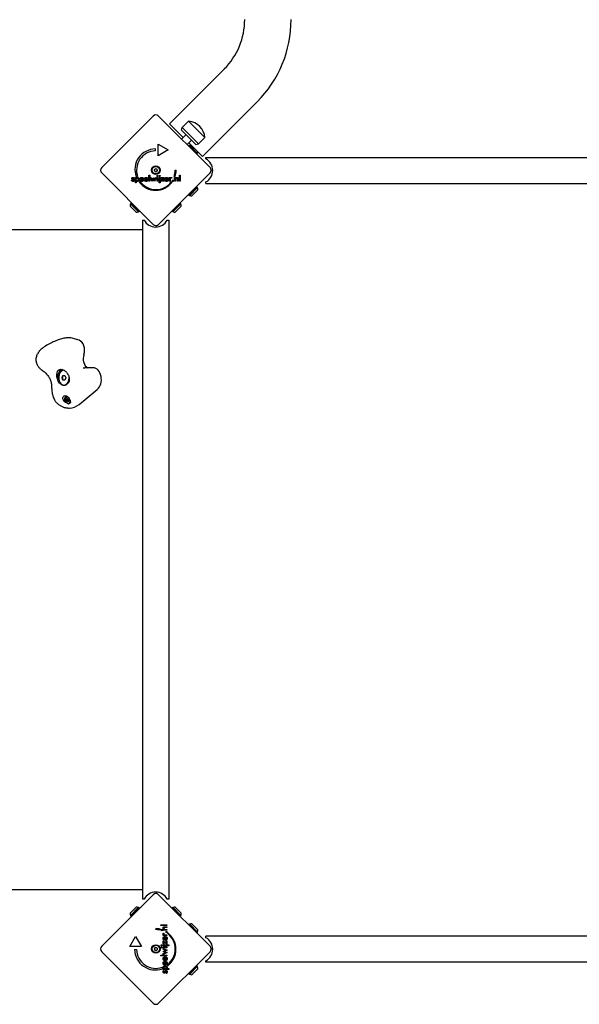
# Model space of a CAD drawing. Units: millimetres. Extents: x -5741 to 8265, y -4012 to 4103.
# Drawn here: x -3517 to -2794, y -2083 to -812 of the extents above; entities that cross this region are included whole.
import ezdxf

# ---------------------------------------------------------------- set-up
doc = ezdxf.new("R2010")
doc.units = ezdxf.units.MM
doc.header["$LTSCALE"] = 125
doc.layers.add('SW_Toestellen', color=2, linetype='Continuous')

msp = doc.modelspace()

# ---------------------------------------------------------------- linework, layer by layer
at = {"layer": 'SW_Toestellen'}
for p, q in [((-3252.6, -875.2), (-3323.3, -945.9)), ((-3210.2, -917.6), (-3280.9, -988.3)), ((-3411, -1002.5), (-3344.5, -936)), ((-3337.5, -936), (-3271, -1002.5)), ((-3305.6, -963.6), (-3323.3, -945.9)), ((-3307.8, -954.4), (-3307.1, -950.8)), ((-3298.9, -942.7), (-3307.1, -950.8)), ((-3307.1, -950.8), (-3285.8, -972.1)), ((-3298.9, -942.7), (-3277.7, -963.9)), ((-3307.8, -954.4), (-3289.4, -972.8)), ((-3302.1, -960), (-3307.8, -965.7)), ((-3277.7, -963.9), (-3285.8, -972.1)), ((-3341.8, -978.5), (-3341.8, -981)), ((-3338, -972.3), (-3325, -979.8)), ((-3338, -987.3), (-3338, -972.3)), ((-3295, -967.1), (-3300.7, -972.8)), ((-3280.9, -988.3), (-3298.6, -970.6)), ((-3297.7, -973.6), (-3298.4, -974.3)), ((-3298.4, -974.3), (-3287.8, -984.9)), ((-3297.7, -973.6), (-3287.1, -984.2)), ((-3289.4, -972.8), (-3285.8, -972.1)), ((-3325, -979.8), (-3338, -987.3)), ((-3287.1, -984.2), (-3287.8, -984.9)), ((-3276.5, -991.5), (-3276.5, -989.5)), ((-3276.5, -989.5), (-2399.5, -989.5)), ((-3344.5, -1076), (-3411, -1009.5)), ((-3368.9, -1016.1), (-3369.6, -1016.6)), ((-3367.5, -1015.5), (-3366.4, -1015.5)), ((-3367.5, -1022.5), (-3367.5, -1015.5)), ((-3364.6, -1014.3), (-3366.5, -1014.3)), ((-3366.4, -1015.5), (-3366.4, -1016.3)), ((-3358, -1017.3), (-3360.7, -1017.3)), ((-3352.3, -1017.3), (-3354.9, -1017.3)), ((-3350, -1020.3), (-3350, -1012.4)), ((-3350, -1012.4), (-3348.9, -1012.4)), ((-3348.9, -1012.4), (-3348.9, -1020.3)), ((-3345.7, -1020.6), (-3348.1, -1015.5)), ((-3348.1, -1015.5), (-3347, -1015.5)), ((-3347, -1015.5), (-3345.9, -1017.8)), ((-3345.4, -1017.9), (-3344.2, -1015.3)), ((-3344.2, -1015.3), (-3344.1, -1015.3)), ((-3344.1, -1015.3), (-3343, -1017.9)), ((-3340.2, -1015.5), (-3342.7, -1020.6)), ((-3342.4, -1017.8), (-3341.4, -1015.5)), ((-3341.4, -1015.5), (-3340.2, -1015.5)), ((-3339.5, -1015.5), (-3338.4, -1015.5)), ((-3339.5, -1020.3), (-3339.5, -1015.5)), ((-3338.4, -1015.5), (-3338.4, -1020.3)), ((-3271, -1009.5), (-3337.5, -1076)), ((-3336.8, -1015.5), (-3335.7, -1015.5)), ((-3336.8, -1022.5), (-3336.8, -1015.5)), ((-3335.7, -1015.5), (-3335.7, -1022.5)), ((-3334.9, -1020.3), (-3332.2, -1016.4)), ((-3334.6, -1015.5), (-3330.5, -1015.5)), ((-3334.6, -1016.4), (-3334.6, -1015.5)), ((-3332.2, -1016.4), (-3334.6, -1016.4)), ((-3330.5, -1015.5), (-3333.1, -1019.3)), ((-3326, -1017.3), (-3328.6, -1017.3)), ((-3323.7, -1020.3), (-3323.7, -1015.5)), ((-3323.7, -1015.5), (-3322.6, -1015.5)), ((-3322.6, -1015.5), (-3322.6, -1016.2)), ((-3320.6, -1015.5), (-3321, -1016.5)), ((-3316.3, -1014.3), (-3317.4, -1014.3)), ((-3316.8, -1015.5), (-3315.8, -1015.5)), ((-3316.8, -1020.3), (-3316.8, -1015.5)), ((-3316, -1006.1), (-3314.8, -1006.1)), ((-3315.8, -1015.5), (-3315.8, -1016.3)), ((-3312.2, -1017.4), (-3312.2, -1020.3)), ((-3310.7, -1012.4), (-3309.6, -1012.4)), ((-3310.7, -1020.3), (-3310.7, -1012.4)), ((-3309.6, -1012.4), (-3309.6, -1020.3)), ((-3372.5, -1019.4), (-3371.6, -1018.9)), ((-3366.4, -1022.5), (-3367.5, -1022.5)), ((-3366.4, -1019.6), (-3366.4, -1022.5)), ((-3362.7, -1021.2), (-3360.8, -1021.2)), ((-3356.9, -1018), (-3360.7, -1018)), ((-3357.9, -1018.5), (-3357, -1019)), ((-3356.9, -1017.8), (-3356.9, -1018)), ((-3351.2, -1018), (-3355, -1018)), ((-3352.1, -1018.5), (-3351.2, -1019)), ((-3351.2, -1017.8), (-3351.2, -1018)), ((-3348.9, -1020.3), (-3350, -1020.3)), ((-3344.5, -1018), (-3345.7, -1020.6)), ((-3342.7, -1020.6), (-3343.8, -1018.1)), ((-3338.4, -1020.3), (-3339.5, -1020.3)), ((-3335.7, -1022.5), (-3336.8, -1022.5)), ((-3330.5, -1020.3), (-3334.9, -1020.3)), ((-3333.1, -1019.3), (-3330.5, -1019.3)), ((-3330.5, -1019.3), (-3330.5, -1020.3)), ((-3324.9, -1018), (-3328.7, -1018)), ((-3325.9, -1018.5), (-3324.9, -1019)), ((-3324.9, -1017.8), (-3324.9, -1018)), ((-3322.6, -1020.3), (-3323.7, -1020.3)), ((-3322.6, -1018.2), (-3322.6, -1020.3)), ((-3321.2, -1021.2), (-3320.1, -1021.2)), ((-3315.7, -1020.3), (-3316.8, -1020.3)), ((-3315.7, -1018.1), (-3315.7, -1020.3)), ((-3313.3, -1020.3), (-3313.3, -1017.8)), ((-3312.2, -1020.3), (-3313.3, -1020.3)), ((-3309.6, -1020.3), (-3310.7, -1020.3)), ((-3287.8, -1027.7), (-3298.4, -1038.3)), ((-3287.1, -1028.4), (-3297.7, -1039)), ((-3287.1, -1028.4), (-3287.8, -1027.7)), ((-3276.5, -1023.2), (-3276.5, -1021.2)), ((-3276.5, -1023.2), (-2399.5, -1023.2)), ((-3297.7, -1039), (-3298.4, -1038.3)), ((-3286.8, -1031.5), (-3294.6, -1039.2)), ((-3366.5, -1060.2), (-3374.2, -1052.4)), ((-3374, -1049.3), (-3373.3, -1048.6)), ((-3363.4, -1059.9), (-3374, -1049.3)), ((-3362.7, -1059.2), (-3373.3, -1048.6)), ((-3309.3, -1048.6), (-3319.9, -1059.2)), ((-3308.6, -1049.3), (-3319.2, -1059.9)), ((-3308.4, -1052.4), (-3316.2, -1060.2)), ((-3308.6, -1049.3), (-3309.3, -1048.6)), ((-3363.4, -1059.9), (-3362.7, -1059.2)), ((-3319.2, -1059.9), (-3319.9, -1059.2)), ((-3358.2, -1070.5), (-3356.2, -1070.5)), ((-3358.2, -1070.5), (-3358.2, -1947.5)), ((-3326.5, -1070.5), (-3324.5, -1070.5)), ((-3324.5, -1070.5), (-3324.5, -1947.5)), ((-3358.2, -1083), (-4202.2, -1083)), ((-3453.7, -1222.4), (-3453.9, -1222.4)), ((-3440.3, -1225.7), (-3447.8, -1223.3)), ((-3462.3, -1274), (-3461.1, -1271)), ((-3461.9, -1274), (-3460.7, -1271)), ((-3461.1, -1271), (-3458.6, -1271)), ((-3459.9, -1264.4), (-3459.6, -1264.4)), ((-3458.6, -1271), (-3457.4, -1274)), ((-3422.1, -1261.2), (-3430.6, -1261.2)), ((-3461.9, -1274), (-3462.3, -1274)), ((-3461.1, -1277), (-3462.3, -1274)), ((-3460.7, -1277), (-3461.9, -1274)), ((-3458.6, -1277), (-3461.1, -1277)), ((-3459.9, -1283.6), (-3459.4, -1283.6)), ((-3457.4, -1274), (-3458.6, -1277)), ((-3440.1, -1308.5), (-3416.7, -1289.2)), ((-3454.4, -1301.4), (-3453.9, -1301.4)), ((-3454.4, -1304.9), (-3453.9, -1304.9)), ((-3454.4, -1307.6), (-3453.9, -1307.6)), ((-3452.6, -1313.2), (-3452.8, -1313.2)), ((-4202.2, -1935), (-3358.2, -1935)), ((-3411, -2008.5), (-3344.5, -1942)), ((-3337.5, -1942), (-3271, -2008.5)), ((-3374.2, -1965.6), (-3366.5, -1957.8)), ((-3374, -1968.7), (-3363.4, -1958.1)), ((-3373.3, -1969.4), (-3362.7, -1958.8)), ((-3363.4, -1958.1), (-3362.7, -1958.8)), ((-3356.2, -1947.5), (-3358.2, -1947.5)), ((-3324.5, -1947.5), (-3326.5, -1947.5)), ((-3319.2, -1958.1), (-3319.9, -1958.8)), ((-3319.9, -1958.8), (-3309.3, -1969.4)), ((-3319.2, -1958.1), (-3308.6, -1968.7)), ((-3316.2, -1957.8), (-3308.4, -1965.6)), ((-3374, -1968.7), (-3373.3, -1969.4)), ((-3308.6, -1968.7), (-3309.3, -1969.4)), ((-3334.6, -1981.7), (-3334.6, -1980.6)), ((-3334.6, -1980.6), (-3326.7, -1980.6)), ((-3326.7, -1981.7), (-3334.6, -1981.7)), ((-3329.6, -1983.2), (-3326.7, -1983.2)), ((-3326.7, -1980.6), (-3326.7, -1981.7)), ((-3326.7, -1983.2), (-3326.7, -1984.3)), ((-3297.7, -1979.6), (-3298.4, -1980.3)), ((-3298.4, -1980.3), (-3287.8, -1990.9)), ((-3297.7, -1979.6), (-3287.1, -1990.2)), ((-3294.6, -1979.4), (-3286.8, -1987.2)), ((-3374.7, -2009), (-3367.2, -1996)), ((-3367.2, -1996), (-3359.7, -2009)), ((-3340.9, -1987), (-3340.9, -1985.8)), ((-3332.7, -1987.3), (-3332.7, -1988.4)), ((-3331.5, -1987.8), (-3331.5, -1986.8)), ((-3331.5, -1986.8), (-3330.7, -1986.8)), ((-3326.7, -1987.8), (-3331.5, -1987.8)), ((-3331.5, -1991.6), (-3330.5, -1992)), ((-3331.5, -1994.7), (-3331.5, -1993.6)), ((-3331.5, -1993.6), (-3330.8, -1993.6)), ((-3326.7, -1994.7), (-3331.5, -1994.7)), ((-3326.7, -1984.3), (-3329.2, -1984.3)), ((-3329.2, -1995.9), (-3329, -1995.9)), ((-3329, -1995.9), (-3329, -1999.7)), ((-3328.9, -1986.7), (-3326.7, -1986.7)), ((-3328.8, -1993.6), (-3326.7, -1993.6)), ((-3328.5, -1996.9), (-3328, -1995.9)), ((-3326.7, -1986.7), (-3326.7, -1987.8)), ((-3326.7, -1993.6), (-3326.7, -1994.7)), ((-3325.8, -1992.2), (-3325.8, -1991.1)), ((-3287.1, -1990.2), (-3287.8, -1990.9)), ((-3276.5, -1997.5), (-3276.5, -1995.5)), ((-2399.5, -1995.5), (-3276.5, -1995.5)), ((-3359.7, -2009), (-3374.7, -2009)), ((-3331.5, -2001.5), (-3327.7, -2004.1)), ((-3331.5, -2005.6), (-3331.5, -2001.5)), ((-3330.6, -2005.6), (-3331.5, -2005.6)), ((-3331.5, -2007.8), (-3331.5, -2006.7)), ((-3331.5, -2006.7), (-3324.5, -2006.7)), ((-3324.5, -2007.8), (-3331.5, -2007.8)), ((-3331.5, -2010.5), (-3331.5, -2009.4)), ((-3331.5, -2009.4), (-3326.7, -2009.4)), ((-3330.6, -2003.2), (-3330.6, -2005.6)), ((-3326.7, -2005.9), (-3330.6, -2003.2)), ((-3329.7, -1997), (-3329.7, -1999.6)), ((-3327.7, -2001.5), (-3326.7, -2001.5)), ((-3327.7, -2004.1), (-3327.7, -2001.5)), ((-3326.7, -2001.5), (-3326.7, -2005.9)), ((-3326.7, -2009.4), (-3326.7, -2010.5)), ((-3324.5, -2006.7), (-3324.5, -2007.8)), ((-3344.5, -2082), (-3411, -2015.5)), ((-3368.5, -2012.8), (-3366, -2012.8)), ((-3271, -2015.5), (-3337.5, -2082)), ((-3334.6, -2019.9), (-3326.7, -2019.9)), ((-3334.6, -2021), (-3334.6, -2019.9)), ((-3326.7, -2021), (-3334.6, -2021)), ((-3331.7, -2015.1), (-3329.1, -2014)), ((-3331.7, -2015.2), (-3331.7, -2015.1)), ((-3329.1, -2016.4), (-3331.7, -2015.2)), ((-3326.7, -2010.5), (-3331.5, -2010.5)), ((-3331.5, -2012.4), (-3331.5, -2011.2)), ((-3331.5, -2011.2), (-3326.4, -2013.7)), ((-3329.2, -2013.4), (-3331.5, -2012.4)), ((-3326.4, -2016.7), (-3331.5, -2019.1)), ((-3331.5, -2018), (-3329.2, -2016.9)), ((-3331.5, -2019.1), (-3331.5, -2018)), ((-3329.2, -2022.2), (-3329, -2022.2)), ((-3329, -2015.5), (-3326.4, -2016.7)), ((-3329, -2022.2), (-3329, -2026)), ((-3326.4, -2013.7), (-3328.9, -2014.8)), ((-3328.5, -2023.1), (-3328, -2022.2)), ((-3326.7, -2019.9), (-3326.7, -2021)), ((-3329.7, -2023.3), (-3329.7, -2025.9)), ((-3329.7, -2029), (-3329.7, -2031.7)), ((-3329.2, -2027.9), (-3329, -2027.9)), ((-3329, -2027.9), (-3329, -2031.7)), ((-3328.5, -2028.9), (-3328, -2028)), ((-3325.8, -2033.7), (-3325.8, -2031.8)), ((-3287.8, -2033.7), (-3298.4, -2044.3)), ((-3287.1, -2034.4), (-3297.7, -2045)), ((-3287.1, -2034.4), (-3287.8, -2033.7)), ((-3276.5, -2029.2), (-3276.5, -2027.2)), ((-2399.5, -2029.2), (-3276.5, -2029.2)), ((-3332.7, -2035.6), (-3332.7, -2037.5)), ((-3331.5, -2038.5), (-3331.5, -2037.4)), ((-3331.5, -2037.4), (-3330.7, -2037.4)), ((-3324.5, -2038.5), (-3331.5, -2038.5)), ((-3330.9, -2039.9), (-3330.4, -2040.6)), ((-3327.6, -2043.5), (-3328.1, -2042.6)), ((-3327.4, -2037.4), (-3324.5, -2037.4)), ((-3324.5, -2037.4), (-3324.5, -2038.5)), ((-3297.7, -2045), (-3298.4, -2044.3)), ((-3286.8, -2037.5), (-3294.6, -2045.2))]:
    msp.add_line(p, q, dxfattribs=at)
for centre, radius in [((-3341, -1006), 5.5), ((-3341, -1006), 4.75), ((-3341, -2012), 5.5), ((-3341, -2012), 4.75)]:
    msp.add_circle(centre, radius, dxfattribs=at)
for centre, radius, start, end in [((-3316.3, -811.5), 90, 315, 0), ((-3316.3, -811.5), 150, 315, 0), ((-3341, -939.5), 5, 45, 135), ((-3300.8, -965.8), 23.2, 4.7274, 85.2726), ((-3341.4, -1005.2), 26.7, 90.7639, 199.9398), ((-3294.4, -981), 7.59, 99.7109, 112.3145), ((-3341, -1006), 25, 91.7367, 199.3173), ((-3294.4, -981), 7.59, 337.6855, 350.2891), ((-3284.5, -1006.3), 16.9, 298.1997, 61.8003), ((-3407.5, -1006), 5, 135, 225), ((-3342.1, -1005.4), 0.712, 115.9507, 184.0493), ((-3346, -997.4), 8.2, 295.9507, 304.0493), ((-3341, -1004.7), 0.712, 55.9507, 124.0493), ((-3336, -997.4), 8.2, 235.9507, 244.0493), ((-3339.9, -1005.4), 0.712, 355.9507, 64.0493), ((-3274.5, -1006), 5, 315, 45), ((-3351, -1006), 8.2, 355.9507, 4.0493), ((-3342.1, -1006.6), 0.712, 175.9507, 244.0493), ((-3346, -1014.6), 8.2, 55.9507, 64.0493), ((-3341, -1007.3), 0.712, 235.9507, 304.0493), ((-3336, -1014.6), 8.2, 115.9507, 124.0493), ((-3339.9, -1006.6), 0.712, 295.9507, 4.0493), ((-3331, -1006), 8.2, 175.9507, 184.0493), ((-3341, -1006), 25, 340.7262, 359.8669), ((-3341.4, -1005.2), 26.7, 340.1011, 358.1039), ((-3266.6, -1015), 9, 96.7192, 109.4511), ((-3341.4, -1005.2), 26.7, 217.0349, 323.044), ((-3341, -1006), 25, 217.5524, 322.5324), ((-3294.4, -1031.7), 7.59, 1.4628, 22.3145), ((-3294.4, -1031.7), 7.59, 247.6855, 268.5372), ((-3366.7, -1052.6), 7.59, 157.6855, 178.5372), ((-3316, -1052.6), 7.59, 1.4628, 22.3145), ((-3366.7, -1052.6), 7.59, 271.4628, 292.3145), ((-3316, -1052.6), 7.59, 247.6855, 268.5372), ((-3341.3, -1062.5), 16.9, 208.1997, 331.8003), ((-3341, -1072.5), 5, 225, 315), ((-3332, -1080.4), 9, 160.5489, 173.2655), ((-3341.3, -1955.5), 16.9, 28.1997, 151.8003), ((-3341, -1945.5), 5, 45, 135), ((-3332, -1937.6), 9, 186.7345, 199.4511), ((-3366.7, -1965.4), 7.59, 67.6855, 88.5372), ((-3316, -1965.4), 7.59, 91.4628, 112.3145), ((-3366.7, -1965.4), 7.59, 181.4628, 202.3145), ((-3316, -1965.4), 7.59, 337.6855, 358.5372), ((-3294.4, -1987), 7.59, 91.4628, 112.3145), ((-3341.8, -2012.4), 26.7, 70.1011, 88.1039), ((-3341, -2012), 25, 70.7262, 89.8669), ((-3341.8, -2012.4), 26.7, 307.0349, 53.044), ((-3341, -2012), 25, 307.5524, 52.5324), ((-3294.4, -1987), 7.59, 337.6855, 358.5372), ((-3407.5, -2012), 5, 135, 225), ((-3284.5, -2012.3), 16.9, 298.1997, 61.8003), ((-3274.5, -2012), 5, 315, 45), ((-3341.8, -2012.4), 26.7, 180.7639, 289.9398), ((-3341, -2012), 25, 181.7367, 289.3173), ((-3342.3, -2012), 0.712, 145.9507, 214.0493), ((-3349.6, -2007), 8.2, 325.9507, 334.0493), ((-3349.6, -2017), 8.2, 25.9507, 34.0493), ((-3341.6, -2010.9), 0.712, 85.9507, 154.0493), ((-3341.6, -2013.1), 0.712, 205.9507, 274.0493), ((-3341, -2002), 8.2, 265.9507, 274.0493), ((-3341, -2022), 8.2, 85.9507, 94.0493), ((-3340.4, -2010.9), 0.712, 25.9507, 94.0493), ((-3340.4, -2013.1), 0.712, 265.9507, 334.0493), ((-3332.4, -2007), 8.2, 205.9507, 214.0493), ((-3332.4, -2017), 8.2, 145.9507, 154.0493), ((-3339.7, -2012), 0.712, 325.9507, 34.0493), ((-3266.6, -2003), 9, 250.5489, 263.2655), ((-3294.4, -2037.7), 7.59, 1.4628, 22.3145), ((-3294.4, -2037.7), 7.59, 247.6855, 268.5372), ((-3341, -2078.5), 5, 225, 315)]:
    msp.add_arc(centre, radius, start, end, dxfattribs=at)
for centre, major_axis, start_param, end_param in [((-3453.7, -1259.7), (0, 37.3), 6.059996, 6.283185), ((-3442.3, -1238.4), (0, 13), 4.270804, 6.059996), ((-3426.3, -1249.6), (0, -12.3), 4.271555, 5.951577), ((-3013.8, -1524.9), (0, 657.4), 1.129211, 1.129962), ((-3460.4, -1274), (0, 11), 0.218503, 1.843608), ((-3459.9, -1274), (0, -9.61), 3.104045, 7.818511), ((-3422.1, -1276.2), (0, 15), 3.66976, 6.283185), ((-3455, -1303.1), (0, 6), 0.396985, 1.946314), ((-3454.4, -1303.1), (0, -4.45), 3.331947, 7.577166), ((-3455.3, -1303.1), (0, -0.712), 4.118117, 5.306661), ((-3460.5, -1298.2), (0, 8.2), 4.118117, 4.259463), ((-3460.5, -1308.1), (0, 8.2), 5.165315, 5.306661), ((-3454.9, -1302.1), (0, 0.712), 6.212512, 7.401056), ((-3454.9, -1304.2), (0, -0.712), 5.165315, 6.353858), ((-3454.4, -1293.2), (0, -8.2), 6.212512, 6.353858), ((-3454.4, -1313.1), (0, 8.2), 6.212512, 6.353858), ((-3454, -1302.1), (0, 0.712), 5.165315, 6.353858), ((-3454, -1304.2), (0, -0.712), 6.212512, 7.401056), ((-3453.9, -1303.1), (0, -4.45), 0, 0.501365), ((-3448.3, -1298.2), (0, -8.2), 5.165315, 5.306661), ((-3448.3, -1308.1), (0, -8.2), 4.118117, 4.259463), ((-3453.5, -1303.1), (0, 0.712), 4.118117, 5.306661), ((-3452.6, -1278.2), (0, -35), 0, 0.528167)]:
    msp.add_ellipse(centre, major_axis=major_axis, ratio=0.707107, start_param=start_param, end_param=end_param, dxfattribs=at)
for points, degree in [([(-3372.2, -1016.7), (-3372.2, -1016.1), (-3371.2, -1015.3), (-3370.4, -1015.3)], 2), ([(-3370.8, -1018.2), (-3371.6, -1017.9), (-3372.2, -1017.2), (-3372.2, -1016.7)], 2), ([(-3370.4, -1016.1), (-3370.8, -1016.1), (-3371.1, -1016.4), (-3371.1, -1016.7)], 2), ([(-3371.1, -1016.7), (-3371.1, -1017), (-3370.3, -1017.4)], 2), ([(-3370.4, -1015.3), (-3369.8, -1015.3), (-3369, -1015.7), (-3368.9, -1016.1)], 2), ([(-3369.6, -1016.6), (-3369.7, -1016.4), (-3370.2, -1016.1), (-3370.4, -1016.1)], 2), ([(-3370.3, -1017.4), (-3370, -1017.5), (-3369.9, -1017.5)], 2), ([(-3369.9, -1017.5), (-3369.2, -1017.8), (-3368.6, -1018.4), (-3368.6, -1018.9)], 2), ([(-3366.5, -1017.9), (-3366.5, -1017.1), (-3365.8, -1016.3), (-3365.2, -1016.3)], 2), ([(-3366.4, -1016.3), (-3366.2, -1015.8), (-3365.4, -1015.3), (-3364.8, -1015.3)], 2), ([(-3365.2, -1016.3), (-3364.5, -1016.3), (-3363.8, -1017.1), (-3363.8, -1017.9)], 2), ([(-3364.8, -1015.3), (-3363.9, -1015.3), (-3362.7, -1016.7), (-3362.7, -1017.9)], 2), ([(-3361.9, -1017.9), (-3361.9, -1016.8), (-3360.5, -1015.3), (-3359.4, -1015.3)], 2), ([(-3360.7, -1017.3), (-3360.5, -1016.8), (-3359.9, -1016.2), (-3359.3, -1016.2)], 2), ([(-3359.4, -1015.3), (-3358.2, -1015.3), (-3356.9, -1016.6), (-3356.9, -1017.8)], 2), ([(-3359.3, -1016.2), (-3358.8, -1016.2), (-3358.1, -1016.8), (-3358, -1017.3)], 2), ([(-3356.1, -1017.9), (-3356.1, -1016.8), (-3354.7, -1015.3), (-3353.6, -1015.3)], 2), ([(-3354.9, -1017.3), (-3354.8, -1016.8), (-3354.1, -1016.2), (-3353.6, -1016.2)], 2), ([(-3353.6, -1015.3), (-3352.7, -1015.3), (-3352.1, -1015.7)], 2), ([(-3353.6, -1016.2), (-3353.1, -1016.2), (-3352.8, -1016.4)], 2), ([(-3344.2, -1017.1), (-3344.3, -1017.4), (-3344.5, -1017.9), (-3344.5, -1018)], 2), ([(-3343.8, -1018.1), (-3344, -1017.8), (-3344.1, -1017.3), (-3344.2, -1017.1)], 2), ([(-3339.7, -1013.4), (-3339.7, -1013.1), (-3339.2, -1012.7), (-3339, -1012.7)], 2), ([(-3339, -1014.1), (-3339.2, -1014.1), (-3339.7, -1013.7), (-3339.7, -1013.4)], 2), ([(-3339, -1012.7), (-3338.7, -1012.7), (-3338.3, -1013.1), (-3338.3, -1013.4)], 2), ([(-3338.3, -1013.4), (-3338.3, -1013.7), (-3338.7, -1014.1), (-3339, -1014.1)], 2), ([(-3336.9, -1013.4), (-3336.9, -1013.1), (-3336.5, -1012.7), (-3336.3, -1012.7)], 2), ([(-3336.3, -1014.1), (-3336.5, -1014.1), (-3336.9, -1013.7), (-3336.9, -1013.4)], 2), ([(-3336.3, -1012.7), (-3336, -1012.7), (-3335.6, -1013.1), (-3335.6, -1013.4)], 2), ([(-3335.6, -1013.4), (-3335.6, -1013.7), (-3336, -1014.1), (-3336.3, -1014.1)], 2), ([(-3329.8, -1017.9), (-3329.8, -1016.9), (-3329.3, -1016.3)], 2), ([(-3328.6, -1017.3), (-3328.6, -1017.2), (-3328.6, -1017)], 2), ([(-3327.3, -1015.3), (-3326.2, -1015.3), (-3324.9, -1016.6), (-3324.9, -1017.8)], 2), ([(-3327.3, -1016.2), (-3326.7, -1016.2), (-3326.1, -1016.8), (-3326, -1017.3)], 2), ([(-3322.6, -1016.2), (-3322.5, -1015.8), (-3321.9, -1015.3), (-3321.5, -1015.3)], 2), ([(-3321.6, -1016.3), (-3322.2, -1016.3), (-3322.6, -1017.1), (-3322.6, -1018.2)], 2), ([(-3321, -1016.5), (-3321.1, -1016.4), (-3321.4, -1016.3), (-3321.6, -1016.3)], 2), ([(-3321.5, -1015.3), (-3321.2, -1015.3), (-3320.8, -1015.4), (-3320.6, -1015.5)], 2), ([(-3315.8, -1016.3), (-3315.5, -1015.8), (-3314.6, -1015.3), (-3313.9, -1015.3)], 2), ([(-3315.5, -1016.8), (-3315.6, -1017), (-3315.7, -1017.5), (-3315.7, -1018.1)], 2), ([(-3314.3, -1016.2), (-3314.7, -1016.2), (-3315.3, -1016.5), (-3315.5, -1016.8)], 2), ([(-3313.3, -1017.8), (-3313.3, -1016.9), (-3313.8, -1016.2), (-3314.3, -1016.2)], 2), ([(-3313.9, -1015.3), (-3313.4, -1015.3), (-3312.6, -1015.7), (-3312.4, -1016)], 2), ([(-3312.4, -1016), (-3312.3, -1016.2), (-3312.2, -1016.7), (-3312.2, -1017.4)], 2), ([(-3370.6, -1020.5), (-3371.3, -1020.5), (-3372.2, -1019.9), (-3372.5, -1019.4)], 2), ([(-3371.6, -1018.9), (-3371.5, -1019.3), (-3370.9, -1019.6), (-3370.5, -1019.6)], 2), ([(-3370.5, -1018.3), (-3370.7, -1018.2), (-3370.8, -1018.2)], 2), ([(-3368.6, -1018.9), (-3368.6, -1019.7), (-3369.7, -1020.5), (-3370.6, -1020.5)], 2), ([(-3369.7, -1019), (-3369.7, -1018.6), (-3370.5, -1018.3)], 2), ([(-3370.5, -1019.6), (-3370.1, -1019.6), (-3369.7, -1019.3), (-3369.7, -1019)], 2), ([(-3365.1, -1019.5), (-3365.7, -1019.5), (-3366.5, -1018.6), (-3366.5, -1017.9)], 2), ([(-3364.9, -1020.5), (-3365.4, -1020.5), (-3366.1, -1020.1), (-3366.4, -1019.6)], 2), ([(-3363.8, -1017.9), (-3363.8, -1018.7), (-3364.5, -1019.5), (-3365.1, -1019.5)], 2), ([(-3362.7, -1017.9), (-3362.7, -1019.1), (-3363.8, -1020.5), (-3364.9, -1020.5)], 2), ([(-3359.4, -1020.5), (-3360.5, -1020.5), (-3361.9, -1019.1), (-3361.9, -1017.9)], 2), ([(-3360.7, -1018), (-3360.7, -1018.7), (-3360, -1019.5), (-3359.4, -1019.5)], 2), ([(-3359.4, -1019.5), (-3358.8, -1019.5), (-3358.1, -1019), (-3357.9, -1018.5)], 2), ([(-3357, -1019), (-3357.4, -1019.8), (-3358.6, -1020.5), (-3359.4, -1020.5)], 2), ([(-3355.8, -1019.3), (-3356.1, -1018.7), (-3356.1, -1017.9)], 2), ([(-3355, -1018), (-3355, -1018.3), (-3354.9, -1018.5)], 2), ([(-3353.6, -1020.5), (-3353.8, -1020.5), (-3354, -1020.4)], 2), ([(-3351.2, -1019), (-3351.6, -1019.8), (-3352.8, -1020.5), (-3353.6, -1020.5)], 2), ([(-3353.6, -1019.5), (-3353.2, -1019.5), (-3352.9, -1019.3)], 2), ([(-3352.2, -1018.6), (-3352.1, -1018.5), (-3352.1, -1018.5)], 2), ([(-3351.2, -1017.6), (-3351.2, -1017.7), (-3351.2, -1017.8)], 2), ([(-3345.9, -1017.8), (-3345.8, -1017.9), (-3345.7, -1018.4), (-3345.7, -1018.7)], 2), ([(-3345.7, -1018.7), (-3345.6, -1018.6), (-3345.5, -1018.2), (-3345.4, -1017.9)], 2), ([(-3343, -1017.9), (-3342.8, -1018.1), (-3342.7, -1018.5), (-3342.7, -1018.7)], 2), ([(-3342.7, -1018.7), (-3342.7, -1018.5), (-3342.5, -1018), (-3342.4, -1017.8)], 2), ([(-3329.8, -1018.7), (-3329.8, -1018.3), (-3329.8, -1017.9)], 2), ([(-3328.7, -1018), (-3328.7, -1018.7), (-3327.9, -1019.5), (-3327.4, -1019.5)], 2), ([(-3327.3, -1020.5), (-3327.7, -1020.5), (-3328, -1020.4)], 2), ([(-3326.4, -1019.2), (-3326.1, -1019), (-3325.9, -1018.5)], 2), ([(-3324.9, -1019), (-3325.2, -1019.6), (-3325.7, -1019.9)], 2), ([(-3319.8, -1019.7), (-3319.8, -1019.4), (-3319.4, -1019), (-3319.1, -1019)], 2), ([(-3319.1, -1020.4), (-3319.4, -1020.4), (-3319.8, -1020), (-3319.8, -1019.7)], 2), ([(-3319.1, -1019), (-3318.9, -1019), (-3318.5, -1019.4), (-3318.5, -1019.7)], 2), ([(-3318.5, -1019.7), (-3318.5, -1020), (-3318.9, -1020.4), (-3319.1, -1020.4)], 2), ([(-3452.2, -1306.9), (-3452.3, -1307), (-3452.3, -1307), (-3452.4, -1307)], 3), ([(-3452.1, -1306.9), (-3452.1, -1306.9), (-3452.2, -1306.9), (-3452.2, -1306.9)], 3), ([(-3451.6, -1303.8), (-3451.4, -1304.3), (-3451.2, -1304.8), (-3451, -1305.3)], 3), ([(-3331.7, -1984.9), (-3331.7, -1984.4), (-3331.3, -1983.6), (-3331, -1983.4)], 2), ([(-3331, -1983.4), (-3330.8, -1983.3), (-3330.3, -1983.2), (-3329.6, -1983.2)], 2), ([(-3330.7, -1986.8), (-3331.2, -1986.5), (-3331.7, -1985.6), (-3331.7, -1984.9)], 2), ([(-3331.7, -1992.5), (-3331.7, -1992.2), (-3331.6, -1991.8), (-3331.5, -1991.6)], 2), ([(-3330.8, -1993.6), (-3331.2, -1993.5), (-3331.7, -1992.9), (-3331.7, -1992.5)], 2), ([(-3331.7, -1998.3), (-3331.7, -1997.2), (-3330.4, -1995.9), (-3329.2, -1995.9)], 2), ([(-3329.2, -1984.3), (-3330.1, -1984.3), (-3330.8, -1984.8), (-3330.8, -1985.3)], 2), ([(-3330.8, -1985.3), (-3330.8, -1985.7), (-3330.5, -1986.3), (-3330.2, -1986.5)], 2), ([(-3330.5, -1992), (-3330.6, -1992.1), (-3330.7, -1992.4), (-3330.7, -1992.6)], 2), ([(-3330.7, -1992.6), (-3330.7, -1993.2), (-3329.9, -1993.6), (-3328.8, -1993.6)], 2), ([(-3330.2, -1986.5), (-3330, -1986.6), (-3329.5, -1986.7), (-3328.9, -1986.7)], 2), ([(-3327.8, -1997.4), (-3328, -1997.1), (-3328.5, -1996.9)], 2), ([(-3328, -1990.1), (-3328, -1989.9), (-3327.6, -1989.5), (-3327.3, -1989.5)], 2), ([(-3327.3, -1990.8), (-3327.6, -1990.8), (-3328, -1990.4), (-3328, -1990.1)], 2), ([(-3328, -1995.9), (-3327.4, -1996.2), (-3327.1, -1996.7)], 2), ([(-3327.3, -1989.5), (-3327, -1989.5), (-3326.6, -1989.9), (-3326.6, -1990.1)], 2), ([(-3326.6, -1990.1), (-3326.6, -1990.4), (-3327, -1990.8), (-3327.3, -1990.8)], 2), ([(-3334.3, -2007.3), (-3334.3, -2007), (-3333.9, -2006.6), (-3333.6, -2006.6)], 2), ([(-3333.6, -2007.9), (-3333.9, -2007.9), (-3334.3, -2007.5), (-3334.3, -2007.3)], 2), ([(-3334.3, -2010), (-3334.3, -2009.7), (-3333.9, -2009.3), (-3333.6, -2009.3)], 2), ([(-3333.6, -2006.6), (-3333.3, -2006.6), (-3332.9, -2007), (-3332.9, -2007.3)], 2), ([(-3332.9, -2007.3), (-3332.9, -2007.5), (-3333.3, -2007.9), (-3333.6, -2007.9)], 2), ([(-3333.6, -2009.3), (-3333.3, -2009.3), (-3332.9, -2009.7), (-3332.9, -2010)], 2), ([(-3330.8, -1998.3), (-3330.8, -1997.7), (-3330.2, -1997.1), (-3329.7, -1997)], 2), ([(-3329.1, -2000.8), (-3330.1, -2000.8), (-3330.7, -2000.3)], 2), ([(-3329.7, -1999.6), (-3329.8, -1999.6), (-3330, -1999.6)], 2), ([(-3328.3, -2000.8), (-3328.7, -2000.8), (-3329.1, -2000.8)], 2), ([(-3329, -1999.7), (-3328.3, -1999.7), (-3327.5, -1998.9), (-3327.5, -1998.4)], 2), ([(-3326.5, -1998.3), (-3326.5, -1998.7), (-3326.6, -1999)], 2), ([(-3333.6, -2010.7), (-3333.9, -2010.7), (-3334.3, -2010.2), (-3334.3, -2010)], 2), ([(-3332.9, -2010), (-3332.9, -2010.2), (-3333.3, -2010.7), (-3333.6, -2010.7)], 2), ([(-3328.9, -2014.8), (-3329.2, -2015), (-3329.7, -2015.1), (-3329.9, -2015.2)], 2), ([(-3329.9, -2015.2), (-3329.6, -2015.3), (-3329.1, -2015.5), (-3329, -2015.5)], 2), ([(-3329.4, -2022.2), (-3329.3, -2022.2), (-3329.2, -2022.2)], 2), ([(-3328.3, -2013.7), (-3328.5, -2013.7), (-3329, -2013.5), (-3329.2, -2013.4)], 2), ([(-3329.2, -2016.9), (-3329.1, -2016.8), (-3328.6, -2016.7), (-3328.3, -2016.7)], 2), ([(-3329.1, -2014), (-3328.9, -2013.8), (-3328.5, -2013.7), (-3328.3, -2013.7)], 2), ([(-3328.3, -2016.7), (-3328.4, -2016.6), (-3328.8, -2016.5), (-3329.1, -2016.4)], 2), ([(-3328, -2022.2), (-3327.2, -2022.6), (-3326.5, -2023.8), (-3326.5, -2024.6)], 2), ([(-3331.7, -2024.6), (-3331.7, -2023.7), (-3331.3, -2023.1)], 2), ([(-3329.1, -2027.1), (-3330.2, -2027.1), (-3331.7, -2025.7), (-3331.7, -2024.6)], 2), ([(-3331.7, -2030.4), (-3331.7, -2029.2), (-3330.4, -2027.9), (-3329.2, -2027.9)], 2), ([(-3329.1, -2032.9), (-3330.2, -2032.9), (-3331.7, -2031.5), (-3331.7, -2030.4)], 2), ([(-3331.7, -2035.8), (-3331.7, -2034.9), (-3330.3, -2033.7), (-3329.1, -2033.7)], 2), ([(-3330.8, -2024.6), (-3330.8, -2024.1), (-3330.6, -2023.8)], 2), ([(-3329.7, -2025.9), (-3330.2, -2025.8), (-3330.8, -2025.1), (-3330.8, -2024.6)], 2), ([(-3330.8, -2030.3), (-3330.8, -2029.8), (-3330.2, -2029.1), (-3329.7, -2029)], 2), ([(-3329.7, -2031.7), (-3330.2, -2031.5), (-3330.8, -2030.9), (-3330.8, -2030.3)], 2), ([(-3330.7, -2036.2), (-3330.7, -2035.5), (-3329.9, -2034.8), (-3329.1, -2034.8)], 2), ([(-3327.7, -2026.8), (-3328.3, -2027.1), (-3329.1, -2027.1)], 2), ([(-3326.5, -2030.4), (-3326.5, -2031.5), (-3327.9, -2032.9), (-3329.1, -2032.9)], 2), ([(-3329.1, -2033.7), (-3327.9, -2033.7), (-3326.5, -2034.8), (-3326.5, -2035.9)], 2), ([(-3329.1, -2034.8), (-3328.3, -2034.8), (-3327.5, -2035.5), (-3327.5, -2036.1)], 2), ([(-3329, -2026), (-3328.7, -2026), (-3328.5, -2025.9)], 2), ([(-3329, -2031.7), (-3328.3, -2031.7), (-3327.5, -2031), (-3327.5, -2030.4)], 2), ([(-3328.4, -2023.2), (-3328.5, -2023.1), (-3328.5, -2023.1)], 2), ([(-3327.5, -2030.4), (-3327.5, -2029.8), (-3328, -2029.1), (-3328.5, -2028.9)], 2), ([(-3328, -2028), (-3327.2, -2028.4), (-3326.5, -2029.6), (-3326.5, -2030.4)], 2), ([(-3327.5, -2024.6), (-3327.5, -2024.2), (-3327.7, -2023.9)], 2), ([(-3326.5, -2024.6), (-3326.5, -2024.8), (-3326.6, -2025)], 2), ([(-3330.7, -2037.4), (-3331.2, -2037.2), (-3331.7, -2036.4), (-3331.7, -2035.8)], 2), ([(-3331.7, -2041.4), (-3331.7, -2040.8), (-3331.3, -2040), (-3330.9, -2039.9)], 2), ([(-3330.3, -2043.2), (-3330.9, -2043.2), (-3331.7, -2042.2), (-3331.7, -2041.4)], 2), ([(-3330.4, -2040.6), (-3330.6, -2040.7), (-3330.9, -2041.2), (-3330.9, -2041.4)], 2), ([(-3330.9, -2041.4), (-3330.9, -2041.8), (-3330.6, -2042.1), (-3330.3, -2042.1)], 2), ([(-3329.1, -2037.5), (-3329.9, -2037.5), (-3330.7, -2036.8), (-3330.7, -2036.2)], 2), ([(-3330.3, -2042.1), (-3330, -2042.1), (-3329.6, -2041.3)], 2), ([(-3328.8, -2041.8), (-3329.1, -2042.6), (-3329.8, -2043.2), (-3330.3, -2043.2)], 2), ([(-3329.6, -2041.3), (-3329.5, -2041), (-3329.5, -2040.9)], 2), ([(-3329.5, -2040.9), (-3329.2, -2040.2), (-3328.6, -2039.6), (-3328.1, -2039.6)], 2), ([(-3327.5, -2036.1), (-3327.5, -2036.7), (-3328.4, -2037.5), (-3329.1, -2037.5)], 2), ([(-3328.7, -2041.5), (-3328.8, -2041.7), (-3328.8, -2041.8)], 2), ([(-3328, -2040.7), (-3328.4, -2040.7), (-3328.7, -2041.5)], 2), ([(-3328.1, -2039.6), (-3327.3, -2039.6), (-3326.5, -2040.7), (-3326.5, -2041.6)], 2), ([(-3328.1, -2042.6), (-3327.7, -2042.5), (-3327.4, -2041.9), (-3327.4, -2041.5)], 2), ([(-3327.4, -2041.5), (-3327.4, -2041.1), (-3327.7, -2040.7), (-3328, -2040.7)], 2), ([(-3326.5, -2041.6), (-3326.5, -2042.3), (-3327.1, -2043.2), (-3327.6, -2043.5)], 2), ([(-3326.5, -2035.9), (-3326.5, -2036.4), (-3326.9, -2037.1), (-3327.4, -2037.4)], 2)]:
    msp.add_open_spline(points, degree=degree, dxfattribs=at)
for points, degree, knots in [([(-3352.8, -1016.4), (-3352.8, -1016.5), (-3352.4, -1016.8), (-3352.3, -1017.3)], 2, [-1.198841, -1.198841, -1.198841, -1, 0, 0, 0]), ([(-3352.1, -1015.7), (-3352, -1015.8), (-3351.2, -1016.6), (-3351.2, -1017.6)], 2, [0.773722, 0.773722, 0.773722, 1, 1.892011, 1.892011, 1.892011]), ([(-3329.3, -1016.3), (-3329.2, -1016.1), (-3328.4, -1015.3), (-3327.3, -1015.3)], 2, [0.853488, 0.853488, 0.853488, 1, 2, 2, 2]), ([(-3328.6, -1017), (-3328.4, -1016.7), (-3327.8, -1016.2), (-3327.3, -1016.2)], 2, [-1.735368, -1.735368, -1.735368, -1, 0, 0, 0]), ([(-3354, -1020.4), (-3354.9, -1020.3), (-3355.6, -1019.6), (-3355.8, -1019.3)], 2, [0.1896, 0.1896, 0.1896, 1, 1.27182, 1.27182, 1.27182]), ([(-3354.9, -1018.5), (-3354.8, -1018.8), (-3354.2, -1019.5), (-3353.6, -1019.5)], 2, [0.370405, 0.370405, 0.370405, 1, 2, 2, 2]), ([(-3352.9, -1019.3), (-3352.8, -1019.3), (-3352.4, -1019), (-3352.2, -1018.6)], 2, [0.78136, 0.78136, 0.78136, 1, 1.943324, 1.943324, 1.943324]), ([(-3328, -1020.4), (-3328.7, -1020.2), (-3329.6, -1019.3), (-3329.8, -1018.7)], 2, [0.3245, 0.3245, 0.3245, 1, 1.646005, 1.646005, 1.646005]), ([(-3327.4, -1019.5), (-3326.8, -1019.5), (-3326.4, -1019.2), (-3326.4, -1019.2)], 2, [0, 0, 0, 1, 1.103159, 1.103159, 1.103159]), ([(-3325.7, -1019.9), (-3325.8, -1020), (-3326.5, -1020.5), (-3327.3, -1020.5)], 2, [0.766441, 0.766441, 0.766441, 1, 2, 2, 2]), ([(-3453.9, -1222.4), (-3455.9, -1222.4), (-3457.9, -1222.6), (-3461.8, -1223.4), (-3463.7, -1224), (-3467.8, -1225.4), (-3469.9, -1226.2), (-3474.1, -1228.1), (-3476.3, -1229.1), (-3480.7, -1231.5), (-3482.9, -1232.8), (-3485.2, -1234.2)], 3, [0, 0, 0, 0, 0.1795625, 0.1795625, 0.359125, 0.359125, 0.5386876, 0.5386876, 0.7182501, 0.7182501, 0.8978126, 0.8978126, 0.8978126, 0.8978126]), ([(-3489.7, -1263.1), (-3490.7, -1262.3), (-3491.6, -1261.4), (-3493.2, -1259.2), (-3493.9, -1258), (-3495.1, -1255.3), (-3495.5, -1253.7), (-3495.8, -1250.6), (-3495.7, -1249), (-3495, -1245.9), (-3494.5, -1244.5), (-3493.8, -1243.2)], 3, [0, 0, 0, 0, 0.1664637, 0.1664637, 0.3329274, 0.3329274, 0.499391, 0.499391, 0.6658547, 0.6658547, 0.8323184, 0.8323184, 0.8323184, 0.8323184]), ([(-3485.2, -1234.2), (-3485.9, -1234.6), (-3486.5, -1235.1), (-3487.8, -1236), (-3488.5, -1236.6), (-3489.7, -1237.7), (-3490.3, -1238.3), (-3491.4, -1239.6), (-3491.9, -1240.3), (-3492.9, -1241.7), (-3493.4, -1242.4), (-3493.8, -1243.2)], 3, [0, 0, 0, 0, 0.1486714, 0.1486714, 0.2973427, 0.2973427, 0.4460141, 0.4460141, 0.5946854, 0.5946854, 0.7433568, 0.7433568, 0.7433568, 0.7433568]), ([(-3489.7, -1263.1), (-3489.6, -1263.2), (-3489.5, -1263.3), (-3489.3, -1263.4), (-3489.2, -1263.5), (-3488.9, -1263.7), (-3488.8, -1263.8), (-3488.6, -1264), (-3488.5, -1264), (-3488.2, -1264.2), (-3488.1, -1264.3), (-3488, -1264.4)], 3, [0, 0, 0, 0, 0.0222657, 0.0222657, 0.0445314, 0.0445314, 0.0667971, 0.0667971, 0.0890628, 0.0890628, 0.1113285, 0.1113285, 0.1113285, 0.1113285]), ([(-3488, -1264.4), (-3486.7, -1265.3), (-3485.3, -1266.3), (-3482.9, -1268.6), (-3481.7, -1269.9), (-3479.7, -1272.6), (-3478.8, -1274), (-3477.4, -1276.9), (-3476.8, -1278.4), (-3476, -1281.5), (-3475.8, -1283.1), (-3475.8, -1284.6)], 3, [0, 0, 0, 0, 0.691403, 0.691403, 1.382806, 1.382806, 2.074209, 2.074209, 2.765612, 2.765612, 3.457015, 3.457015, 3.457015, 3.457015]), ([(-3467.9, -1277), (-3468.2, -1276), (-3468.5, -1275), (-3468.9, -1272.6), (-3469.1, -1271.1), (-3468.9, -1268.3), (-3468.7, -1267.1), (-3467.9, -1265.2), (-3467.3, -1264.4), (-3465.8, -1263.3), (-3464.9, -1263), (-3462.9, -1263), (-3461.8, -1263.3), (-3459.5, -1264.4), (-3458.4, -1265.2), (-3456.4, -1267.1), (-3455.4, -1268.3), (-3453.9, -1271.1), (-3453.4, -1272.6), (-3452.9, -1275), (-3452.9, -1276), (-3452.9, -1277)], 3, [1.37329, 1.37329, 1.37329, 1.37329, 1.670556, 1.670556, 2.110986, 2.110986, 2.551416, 2.551416, 2.968075, 2.968075, 3.384735, 3.384735, 3.801394, 3.801394, 4.218054, 4.218054, 4.658483, 4.658483, 5.098913, 5.098913, 5.396179, 5.396179, 5.396179, 5.396179]), ([(-3434.6, -1261.9), (-3434.6, -1261.9), (-3434.6, -1261.9), (-3434.6, -1261.9), (-3434.6, -1261.9), (-3434.6, -1261.9), (-3434.6, -1261.9), (-3434.7, -1261.9), (-3434.7, -1261.9), (-3434.7, -1261.9), (-3434.7, -1261.9), (-3434.8, -1261.9)], 3, [0, 0, 0, 0, 0.0983181, 0.0983181, 0.1966362, 0.1966362, 0.2949544, 0.2949544, 0.3932725, 0.3932725, 0.4915906, 0.4915906, 0.4915906, 0.4915906]), ([(-3430.6, -1261.2), (-3430.9, -1261.2), (-3431.2, -1261.2), (-3431.7, -1261.3), (-3432, -1261.3), (-3432.5, -1261.4), (-3432.8, -1261.4), (-3433.3, -1261.5), (-3433.6, -1261.6), (-3434.1, -1261.7), (-3434.3, -1261.8), (-3434.6, -1261.9)], 3, [3.0426905, 3.0426905, 3.0426905, 3.0426905, 3.0647493, 3.0647493, 3.0868081, 3.0868081, 3.1088669, 3.1088669, 3.1309257, 3.1309257, 3.1529845, 3.1529845, 3.1529845, 3.1529845]), ([(-3452.9, -1277), (-3453.1, -1277.9), (-3453.4, -1278.8), (-3454.2, -1280.6), (-3454.8, -1281.5), (-3456, -1282.7), (-3456.7, -1283.2), (-3458.2, -1283.9), (-3459, -1284.1), (-3460.5, -1284.1), (-3461.3, -1283.9), (-3462.9, -1283.2), (-3463.6, -1282.7), (-3465, -1281.5), (-3465.8, -1280.6), (-3467, -1278.8), (-3467.5, -1277.9), (-3467.9, -1277)], 3, [2.43301, 2.43301, 2.43301, 2.43301, 2.729217, 2.729217, 3.081917, 3.081917, 3.398042, 3.398042, 3.714168, 3.714168, 4.030294, 4.030294, 4.34642, 4.34642, 4.69912, 4.69912, 4.995327, 4.995327, 4.995327, 4.995327]), ([(-3475.8, -1284.6), (-3475.7, -1284.8), (-3475.7, -1285), (-3475.7, -1285.3), (-3475.7, -1285.5), (-3475.7, -1285.8), (-3475.7, -1286), (-3475.7, -1286.3), (-3475.7, -1286.5), (-3475.7, -1286.8), (-3475.7, -1287), (-3475.7, -1287.1)], 3, [4.66707961, 4.66707961, 4.66707961, 4.66707961, 4.67614148, 4.67614148, 4.68520336, 4.68520336, 4.69426523, 4.69426523, 4.70332711, 4.70332711, 4.71238898, 4.71238898, 4.71238898, 4.71238898]), ([(-3475.7, -1287.1), (-3475.7, -1288.1), (-3475.7, -1289.1), (-3475.5, -1291.1), (-3475.4, -1292), (-3475.1, -1294), (-3474.9, -1294.9), (-3474.4, -1296.8), (-3474.1, -1297.8), (-3473.4, -1299.6), (-3473.1, -1300.5), (-3472.6, -1301.4)], 3, [4.712389, 4.712389, 4.712389, 4.712389, 4.8290993, 4.8290993, 4.9458095, 4.9458095, 5.0625198, 5.0625198, 5.1792301, 5.1792301, 5.2959404, 5.2959404, 5.2959404, 5.2959404]), ([(-3459, -1305.3), (-3459.6, -1304.6), (-3460.1, -1303.9), (-3460.8, -1302.4), (-3461, -1301.6), (-3461.2, -1300.1), (-3461.1, -1299.4), (-3460.7, -1298.3), (-3460.3, -1297.9), (-3459.5, -1297.3), (-3458.9, -1297.1), (-3457.9, -1297.1), (-3457.3, -1297.3), (-3456.1, -1297.9), (-3455.5, -1298.3), (-3454.4, -1299.4), (-3453.8, -1300.1), (-3452.7, -1301.6), (-3452.3, -1302.4), (-3451.8, -1303.4), (-3451.7, -1303.6), (-3451.6, -1303.8)], 3, [0.8004, 0.8004, 0.8004, 0.8004, 1.0695, 1.0695, 1.330928, 1.330928, 1.592356, 1.592356, 1.815633, 1.815633, 2.03891, 2.03891, 2.262187, 2.262187, 2.485465, 2.485465, 2.746893, 2.746893, 3.008321, 3.008321, 3.089164, 3.089164, 3.089164, 3.089164]), ([(-3472.6, -1301.4), (-3472, -1302.8), (-3471.2, -1304), (-3469.5, -1306.2), (-3468.5, -1307.1), (-3466.6, -1308.8), (-3465.6, -1309.5), (-3463.5, -1310.7), (-3462.4, -1311.3), (-3460.1, -1312.2), (-3458.8, -1312.6), (-3457.2, -1312.9)], 3, [0, 0, 0, 0, 0.208508, 0.208508, 0.417016, 0.417016, 0.625524, 0.625524, 0.834031, 0.834031, 1.042539, 1.042539, 1.042539, 1.042539]), ([(-3456.3, -1306.7), (-3456.3, -1306.7), (-3456.3, -1306.7), (-3457.2, -1306.4), (-3458.1, -1305.9), (-3459, -1305.3)], 3, [3.0547077, 3.0547077, 3.0547077, 3.0547077, 3.0659811, 3.0659811, 3.3562716, 3.3562716, 3.3562716, 3.3562716]), ([(-3454.4, -1302.7), (-3454.4, -1302.8), (-3454.5, -1302.8), (-3454.5, -1302.8), (-3454.5, -1302.9), (-3454.6, -1303), (-3454.6, -1303.1), (-3454.6, -1303.2), (-3454.6, -1303.3), (-3454.5, -1303.4), (-3454.5, -1303.5), (-3454.5, -1303.5), (-3454.4, -1303.5), (-3454.4, -1303.5)], 3, [0.11880206, 0.11880206, 0.11880206, 0.11880206, 0.1229572, 0.1229572, 0.14117903, 0.14117903, 0.15940087, 0.15940087, 0.1776227, 0.1776227, 0.19584454, 0.19584454, 0.19999968, 0.19999968, 0.19999968, 0.19999968]), ([(-3454, -1301.7), (-3454.1, -1301.9), (-3454.1, -1302.1), (-3454.2, -1302.4), (-3454.3, -1302.6), (-3454.4, -1302.7)], 3, [4.717662, 4.717662, 4.717662, 4.717662, 4.7772478, 4.7772478, 4.8368336, 4.8368336, 4.8368336, 4.8368336]), ([(-3454.4, -1303.5), (-3454.3, -1303.7), (-3454.2, -1303.9), (-3454.1, -1304.2), (-3454.1, -1304.4), (-3454, -1304.5)], 3, [4.717662, 4.717662, 4.717662, 4.717662, 4.7772478, 4.7772478, 4.8368336, 4.8368336, 4.8368336, 4.8368336]), ([(-3453.8, -1301.4), (-3453.8, -1301.4), (-3453.8, -1301.4), (-3453.9, -1301.5), (-3453.9, -1301.5), (-3454, -1301.6), (-3454, -1301.7), (-3454, -1301.7), (-3454, -1301.7), (-3454, -1301.7)], 3, [0.15006978, 0.15006978, 0.15006978, 0.15006978, 0.15940087, 0.15940087, 0.1776227, 0.1776227, 0.19584454, 0.19584454, 0.19999968, 0.19999968, 0.19999968, 0.19999968]), ([(-3454, -1304.5), (-3454, -1304.6), (-3454, -1304.6), (-3454, -1304.6), (-3454, -1304.7), (-3453.9, -1304.8), (-3453.9, -1304.8), (-3453.8, -1304.9), (-3453.8, -1304.9), (-3453.8, -1304.9)], 3, [0.26188533, 0.26188533, 0.26188533, 0.26188533, 0.26604048, 0.26604048, 0.28426231, 0.28426231, 0.30248415, 0.30248415, 0.31181524, 0.31181524, 0.31181524, 0.31181524]), ([(-3451, -1305.3), (-3451, -1305.3), (-3451.1, -1305.3), (-3451.1, -1305.6), (-3451.3, -1305.9), (-3451.6, -1306.4), (-3451.8, -1306.7), (-3452.1, -1306.9)], 3, [-0.3530085, -0.3530085, -0.3530085, -0.3530085, -0.3446065, -0.3446065, -0.1886383, -0.1886383, 0, 0, 0, 0]), ([(-3457.2, -1312.9), (-3456.9, -1312.9), (-3456.7, -1312.9), (-3456.1, -1313), (-3455.8, -1313.1), (-3455.2, -1313.1), (-3454.9, -1313.1), (-3454.3, -1313.2), (-3454, -1313.2), (-3453.4, -1313.2), (-3453.1, -1313.2), (-3452.8, -1313.2)], 3, [0, 0, 0, 0, 0.0708558, 0.0708558, 0.1417117, 0.1417117, 0.2125675, 0.2125675, 0.2834234, 0.2834234, 0.3542792, 0.3542792, 0.3542792, 0.3542792]), ([(-3327.1, -1996.7), (-3327, -1996.8), (-3326.5, -1997.5), (-3326.5, -1998.3)], 2, [0.766441, 0.766441, 0.766441, 1, 2, 2, 2]), ([(-3330.7, -2000.3), (-3330.9, -2000.2), (-3331.7, -1999.4), (-3331.7, -1998.3)], 2, [0.853488, 0.853488, 0.853488, 1, 2, 2, 2]), ([(-3330, -1999.6), (-3330.3, -1999.4), (-3330.8, -1998.8), (-3330.8, -1998.3)], 2, [-1.735368, -1.735368, -1.735368, -1, 0, 0, 0]), ([(-3326.6, -1999), (-3326.8, -1999.7), (-3327.7, -2000.6), (-3328.3, -2000.8)], 2, [0.3245, 0.3245, 0.3245, 1, 1.646005, 1.646005, 1.646005]), ([(-3327.5, -1998.4), (-3327.5, -1997.8), (-3327.8, -1997.4), (-3327.8, -1997.4)], 2, [0, 0, 0, 1, 1.103159, 1.103159, 1.103159]), ([(-3331.3, -2023.1), (-3331.2, -2023), (-3330.4, -2022.2), (-3329.4, -2022.2)], 2, [0.773722, 0.773722, 0.773722, 1, 1.892011, 1.892011, 1.892011]), ([(-3330.6, -2023.8), (-3330.5, -2023.8), (-3330.2, -2023.4), (-3329.7, -2023.3)], 2, [-1.198841, -1.198841, -1.198841, -1, 0, 0, 0]), ([(-3328.5, -2025.9), (-3328.2, -2025.8), (-3327.5, -2025.2), (-3327.5, -2024.6)], 2, [0.370405, 0.370405, 0.370405, 1, 2, 2, 2]), ([(-3327.7, -2023.9), (-3327.7, -2023.8), (-3328, -2023.4), (-3328.4, -2023.2)], 2, [0.78136, 0.78136, 0.78136, 1, 1.943324, 1.943324, 1.943324]), ([(-3326.6, -2025), (-3326.7, -2025.9), (-3327.4, -2026.6), (-3327.7, -2026.8)], 2, [0.1896, 0.1896, 0.1896, 1, 1.27182, 1.27182, 1.27182])]:
    msp.add_open_spline(points, degree=degree, knots=knots, dxfattribs=at)

doc.saveas('drawing.dxf')
